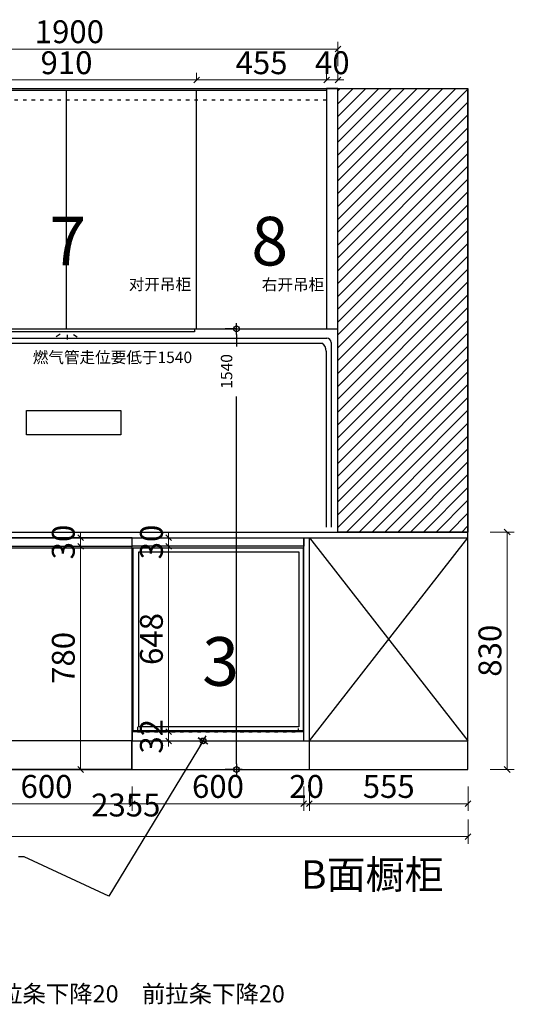
# Model space of a CAD drawing. Units: millimetres. Extents: x 55580 to 87351, y -104460 to -68003.
# Drawn here: x 68355 to 70086, y -99736 to -96294 of the extents above; entities that cross this region are included whole.
import ezdxf

# ---------------------------------------------------------------- set-up
doc = ezdxf.new("R2010")
doc.units = ezdxf.units.MM
doc.header["$PDMODE"] = 35
doc.linetypes.add('$0$ACAD_ISO03W100', pattern=[30, 12, -18])
doc.layers.add('DIM', color=1, linetype='Continuous')
doc.layers.add('ZB_厨柜', color=7, linetype='Continuous')
doc.styles.add('parker标注', font='SIMPLEX.shx', dxfattribs={"width": 0.8, "bigfont": 'bigfont.shx'})
doc.styles.add('poggen pohl style1', font='ROMANS.shx')
doc.styles.get("Standard").update_dxf_attribs({"font": 'txt.shx', "height": 30, "bigfont": 'gbcbig.shx'})
doc.styles.add('ZB_宋体', font='txt')
doc.styles.add('仿宋', font='txt', dxfattribs={"width": 0.8})
doc.styles.add('帝森标注0.5', font='txt', dxfattribs={"width": 0.5})
doc.dimstyles.new('KAVIAR', dxfattribs={"dimscale": 0, "dimtxt": 40, "dimasz": 20, "dimexe": 40, "dimexo": 40, "dimgap": 20, "dimtad": 1, "dimdec": 0, "dimdsep": 46, "dimtxsty": 'poggen pohl style1', "dimblk1": 'DIM-M', "dimblk2": 'DIM-M', "dimsah": 1, "dimcen": 0, "dimclrd": 1, "dimclre": 1, "dimclrt": 256, "dimadec": 0, "dimazin": 0, "dimtfac": 2.5, "dimtdec": 0, "dimtix": 1, "dimtofl": 0, "dimtmove": 2, "dimatfit": 3, "dimldrblk": 'DIM-M', "dimfxl": 1, "dimtolj": 1, "dimlwd": -1, "dimlwe": -1, "dimarcsym": 0})
doc.dimstyles.new('帝森标注', dxfattribs={"dimscale": 20, "dimtxt": 4, "dimasz": 1, "dimexe": 1.25, "dimexo": 3, "dimgap": 0.5, "dimtad": 1, "dimdec": 0, "dimzin": 1, "dimdsep": 46, "dimtxsty": '帝森标注0.5', "dimblk": 'OBLIQUE', "dimcen": 2.5, "dimclrd": 3, "dimclre": 3, "dimclrt": 256, "dimadec": 0, "dimazin": 0, "dimtfac": 1, "dimtdec": 0, "dimtix": 1, "dimtmove": 1, "dimatfit": 2, "dimldrblk": 'CCD_Leader_Arrow', "dimfxl": 3, "dimfxlon": 1, "dimlwd": 5, "dimlwe": 5, "dimarcsym": 0})

# ---------------------------------------------------------------- blocks, each defined once
blk = doc.blocks.new('_Oblique')
at = {"color": 0, "linetype": 'ByBlock', "lineweight": -2}
blk.add_line((-0.5, -0.5), (0.5, 0.5), dxfattribs=at)
blk = doc.blocks.new('*D121')
at = {"color": 3, "lineweight": 5, "transparency": 16777216}
for p, q in [((68149.3, -98975.2), (68149.3, -99059.9)), ((68749.3, -98975.2), (68749.3, -99059.9)), ((68149.3, -99034.9), (68749.3, -99034.9))]:
    blk.add_line(p, q, dxfattribs=at)
at = {"layer": 'Defpoints', "color": 0, "transparency": 16777216}
for p in [(68149.3, -98915.2), (68749.3, -98915.2), (68749.3, -99034.9)]:
    blk.add_point(p, dxfattribs=at)
at = {"color": 3, "lineweight": 5, "transparency": 16777216, "xscale": 20, "yscale": 20, "zscale": 20, "rotation": 180}
blk.add_blockref('_Oblique', (68149.3, -99034.9), dxfattribs=at)
at = {"color": 3, "lineweight": 5, "transparency": 16777216, "xscale": 20, "yscale": 20, "zscale": 20}
blk.add_blockref('_Oblique', (68749.3, -99034.9), dxfattribs=at)
at = {"transparency": 16777216, "insert": (68449.3, -98984.9), "char_height": 80, "attachment_point": 5, "style": '帝森标注0.5'}
blk.add_mtext('600', dxfattribs=at)
blk = doc.blocks.new('CCD_Leader_Arrow')
at = {"color": 50, "linetype": 'ByBlock'}
blk.add_line((0, 0), (-1, 0), dxfattribs=at)
for points in [[(-0.86, 0.67), (-0.6, 0.85), (-0.24, 0), (0, 0)], [(-0.86, -0.67), (-0.6, -0.85), (-0.24, 0), (0, 0)]]:
    blk.add_solid(points, dxfattribs=at)
blk = doc.blocks.new('*D122')
at = {"color": 3, "lineweight": 5, "transparency": 16777216}
for p, q in [((68749.3, -98975.2), (68749.3, -99059.9)), ((69349.3, -98974.9), (69349.3, -99059.9)), ((68749.3, -99034.9), (69349.3, -99034.9))]:
    blk.add_line(p, q, dxfattribs=at)
at = {"layer": 'Defpoints', "color": 0, "transparency": 16777216}
for p in [(69349.3, -98815.2), (68749.3, -98915.2), (69349.3, -99034.9)]:
    blk.add_point(p, dxfattribs=at)
at = {"color": 3, "lineweight": 5, "transparency": 16777216, "xscale": 20, "yscale": 20, "zscale": 20, "rotation": 180}
blk.add_blockref('_Oblique', (68749.3, -99034.9), dxfattribs=at)
at = {"color": 3, "lineweight": 5, "transparency": 16777216, "xscale": 20, "yscale": 20, "zscale": 20}
blk.add_blockref('_Oblique', (69349.3, -99034.9), dxfattribs=at)
at = {"transparency": 16777216, "insert": (69049.3, -98984.9), "char_height": 80, "attachment_point": 5, "style": '帝森标注0.5'}
blk.add_mtext('600', dxfattribs=at)
blk = doc.blocks.new('*D123')
at = {"color": 3, "lineweight": 5, "transparency": 16777216}
for p, q in [((69349.3, -98974.9), (69349.3, -99059.9)), ((69369.3, -98974.9), (69369.3, -99059.9)), ((69349.3, -99034.9), (69329.3, -99034.9)), ((69349.3, -99034.9), (69369.3, -99034.9)), ((69369.3, -99034.9), (69389.3, -99034.9))]:
    blk.add_line(p, q, dxfattribs=at)
at = {"layer": 'Defpoints', "color": 0, "transparency": 16777216}
for p in [(69349.3, -98780.2), (69369.3, -98815.2), (69369.3, -99034.9)]:
    blk.add_point(p, dxfattribs=at)
at = {"color": 3, "lineweight": 5, "transparency": 16777216, "xscale": 20, "yscale": 20, "zscale": 20}
blk.add_blockref('_Oblique', (69349.3, -99034.9), dxfattribs=at)
at = {"color": 3, "lineweight": 5, "transparency": 16777216, "xscale": 20, "yscale": 20, "zscale": 20, "rotation": 180}
blk.add_blockref('_Oblique', (69369.3, -99034.9), dxfattribs=at)
at = {"transparency": 16777216, "insert": (69359.3, -98984.9), "char_height": 80, "attachment_point": 5, "style": '帝森标注0.5'}
blk.add_mtext('20', dxfattribs=at)
blk = doc.blocks.new('*D124')
at = {"color": 3, "lineweight": 5, "transparency": 16777216}
for p, q in [((69369.3, -98974.9), (69369.3, -99059.9)), ((69924.3, -98975.2), (69924.3, -99059.9)), ((69369.3, -99034.9), (69924.3, -99034.9))]:
    blk.add_line(p, q, dxfattribs=at)
at = {"layer": 'Defpoints', "color": 0, "transparency": 16777216}
for p in [(69369.3, -98815.2), (69924.3, -98915.2), (69924.3, -99034.9)]:
    blk.add_point(p, dxfattribs=at)
at = {"color": 3, "lineweight": 5, "transparency": 16777216, "xscale": 20, "yscale": 20, "zscale": 20, "rotation": 180}
blk.add_blockref('_Oblique', (69369.3, -99034.9), dxfattribs=at)
at = {"color": 3, "lineweight": 5, "transparency": 16777216, "xscale": 20, "yscale": 20, "zscale": 20}
blk.add_blockref('_Oblique', (69924.3, -99034.9), dxfattribs=at)
at = {"transparency": 16777216, "insert": (69646.8, -98984.9), "char_height": 80, "attachment_point": 5, "style": '帝森标注0.5'}
blk.add_mtext('555', dxfattribs=at)
blk = doc.blocks.new('*D125')
at = {"color": 3, "lineweight": 5, "transparency": 16777216}
for p, q in [((67569.3, -99089.8), (67569.3, -99174.8)), ((69924.3, -99089.8), (69924.3, -99174.8)), ((67569.3, -99149.8), (69924.3, -99149.8))]:
    blk.add_line(p, q, dxfattribs=at)
at = {"layer": 'Defpoints', "color": 0, "transparency": 16777216}
for p in [(67569.3, -98915.2), (69924.3, -98915.2), (69924.3, -99149.8)]:
    blk.add_point(p, dxfattribs=at)
at = {"color": 3, "lineweight": 5, "transparency": 16777216, "xscale": 20, "yscale": 20, "zscale": 20, "rotation": 180}
blk.add_blockref('_Oblique', (67569.3, -99149.8), dxfattribs=at)
at = {"color": 3, "lineweight": 5, "transparency": 16777216, "xscale": 20, "yscale": 20, "zscale": 20}
blk.add_blockref('_Oblique', (69924.3, -99149.8), dxfattribs=at)
at = {"transparency": 16777216, "insert": (68726.8, -99049.8), "char_height": 80, "attachment_point": 5, "style": '帝森标注0.5'}
blk.add_mtext('2355', dxfattribs=at)
blk = doc.blocks.new('*D134')
at = {"color": 3, "lineweight": 5, "transparency": 16777216}
for p, q in [((68064.3, -96505.2), (68064.3, -96480.2)), ((68974.3, -96505.2), (68974.3, -96480.2)), ((68064.3, -96505.2), (68974.3, -96505.2))]:
    blk.add_line(p, q, dxfattribs=at)
at = {"layer": 'Defpoints', "color": 0, "transparency": 16777216}
for p in [(68974.3, -96505.2), (68064.3, -96540.2), (68974.3, -96540.2)]:
    blk.add_point(p, dxfattribs=at)
at = {"color": 3, "lineweight": 5, "transparency": 16777216, "xscale": 20, "yscale": 20, "zscale": 20, "rotation": 180}
blk.add_blockref('_Oblique', (68064.3, -96505.2), dxfattribs=at)
at = {"color": 3, "lineweight": 5, "transparency": 16777216, "xscale": 20, "yscale": 20, "zscale": 20}
blk.add_blockref('_Oblique', (68974.3, -96505.2), dxfattribs=at)
at = {"transparency": 16777216, "insert": (68519.3, -96455.2), "char_height": 80, "attachment_point": 5, "style": '帝森标注0.5'}
blk.add_mtext('910', dxfattribs=at)
blk = doc.blocks.new('*D135')
at = {"color": 3, "lineweight": 5, "transparency": 16777216}
for p, q in [((68974.3, -96505.2), (68974.3, -96480.2)), ((69429.3, -96505.2), (69429.3, -96480.2)), ((68974.3, -96505.2), (69429.3, -96505.2))]:
    blk.add_line(p, q, dxfattribs=at)
at = {"layer": 'Defpoints', "color": 0, "transparency": 16777216}
for p in [(69429.3, -96505.2), (69429.3, -96535.2), (68974.3, -96540.2)]:
    blk.add_point(p, dxfattribs=at)
at = {"color": 3, "lineweight": 5, "transparency": 16777216, "xscale": 20, "yscale": 20, "zscale": 20, "rotation": 180}
blk.add_blockref('_Oblique', (68974.3, -96505.2), dxfattribs=at)
at = {"color": 3, "lineweight": 5, "transparency": 16777216, "xscale": 20, "yscale": 20, "zscale": 20}
blk.add_blockref('_Oblique', (69429.3, -96505.2), dxfattribs=at)
at = {"transparency": 16777216, "insert": (69201.8, -96455.2), "char_height": 80, "attachment_point": 5, "style": '帝森标注0.5'}
blk.add_mtext('455', dxfattribs=at)
blk = doc.blocks.new('*D136')
at = {"color": 3, "lineweight": 5, "transparency": 16777216}
for p, q in [((69429.3, -96505.2), (69429.3, -96480.2)), ((69469.3, -96505.2), (69469.3, -96480.2)), ((69429.3, -96505.2), (69409.3, -96505.2)), ((69429.3, -96505.2), (69469.3, -96505.2)), ((69469.3, -96505.2), (69489.3, -96505.2))]:
    blk.add_line(p, q, dxfattribs=at)
at = {"layer": 'Defpoints', "color": 0, "transparency": 16777216}
for p in [(69429.3, -96535.2), (69469.3, -96505.2), (69469.3, -96535.2)]:
    blk.add_point(p, dxfattribs=at)
at = {"color": 3, "lineweight": 5, "transparency": 16777216, "xscale": 20, "yscale": 20, "zscale": 20}
blk.add_blockref('_Oblique', (69429.3, -96505.2), dxfattribs=at)
at = {"color": 3, "lineweight": 5, "transparency": 16777216, "xscale": 20, "yscale": 20, "zscale": 20, "rotation": 180}
blk.add_blockref('_Oblique', (69469.3, -96505.2), dxfattribs=at)
at = {"transparency": 16777216, "insert": (69449.3, -96455.2), "char_height": 80, "attachment_point": 5, "style": '帝森标注0.5'}
blk.add_mtext('40', dxfattribs=at)
blk = doc.blocks.new('*D137')
at = {"color": 3, "lineweight": 5, "transparency": 16777216}
for p, q in [((67569.3, -96456.9), (67569.3, -96371.9)), ((67569.3, -96396.9), (69469.3, -96396.9)), ((69469.3, -96456.9), (69469.3, -96371.9))]:
    blk.add_line(p, q, dxfattribs=at)
at = {"layer": 'Defpoints', "color": 0, "transparency": 16777216}
for p in [(69469.3, -96396.9), (67569.3, -96535.2), (69469.3, -96535.2)]:
    blk.add_point(p, dxfattribs=at)
at = {"color": 3, "lineweight": 5, "transparency": 16777216, "xscale": 20, "yscale": 20, "zscale": 20, "rotation": 180}
blk.add_blockref('_Oblique', (67569.3, -96396.9), dxfattribs=at)
at = {"color": 3, "lineweight": 5, "transparency": 16777216, "xscale": 20, "yscale": 20, "zscale": 20}
blk.add_blockref('_Oblique', (69469.3, -96396.9), dxfattribs=at)
at = {"transparency": 16777216, "insert": (68529.3, -96346.9), "char_height": 80, "attachment_point": 5, "style": '帝森标注0.5'}
blk.add_mtext('1900', dxfattribs=at)
blk = doc.blocks.new('*D171')
at = {"color": 3, "lineweight": 5, "transparency": 16777216}
for p, q in [((70001.4, -98085.2), (70086.4, -98085.2)), ((70061.4, -98915.2), (70061.4, -98085.2)), ((70001.4, -98915.2), (70086.4, -98915.2))]:
    blk.add_line(p, q, dxfattribs=at)
at = {"layer": 'Defpoints', "color": 0, "transparency": 16777216}
for p in [(69730, -98085.2), (70061.4, -98085.2), (69707.7, -98915.2)]:
    blk.add_point(p, dxfattribs=at)
at = {"color": 3, "lineweight": 5, "transparency": 16777216, "xscale": 20, "yscale": 20, "zscale": 20}
for p, rotation in [((70061.4, -98085.2), 90), ((70061.4, -98915.2), 270)]:
    blk.add_blockref('_Oblique', p, dxfattribs=dict(at, rotation=rotation))
at = {"transparency": 16777216, "insert": (70011.4, -98500.2), "char_height": 80, "attachment_point": 5, "rotation": 90, "style": '帝森标注0.5'}
blk.add_mtext('830', dxfattribs=at)
blk = doc.blocks.new('DIM-M')
for p, q in [((-1, 0), (1, 0)), ((0, 1), (0, -1)), ((0, 0), (0, 1))]:
    blk.add_line(p, q)
blk.add_circle((0, 0), 0.5)
blk = doc.blocks.new('*D173')
at = {"layer": 'Defpoints', "color": 0, "transparency": 16777216}
for p in [(69155.6, -97375.2), (69114.2, -98915.2), (69155.6, -98915.2)]:
    blk.add_point(p, dxfattribs=at)
at = {"layer": 'DIM', "color": 1, "transparency": 16777216}
for p, q in [((69115.6, -97375.2), (69074.2, -97375.2)), ((69114.2, -97395.2), (69114.2, -97436.3)), ((69114.2, -98895.2), (69114.2, -97611.6)), ((69115.6, -98915.2), (69074.2, -98915.2))]:
    blk.add_line(p, q, dxfattribs=at)
at = {"layer": 'DIM', "color": 1, "transparency": 16777216, "xscale": 20, "yscale": 20, "zscale": 20}
for p, rotation in [((69114.2, -97375.2), 90), ((69114.2, -98915.2), 270)]:
    blk.add_blockref('DIM-M', p, dxfattribs=dict(at, rotation=rotation))
at = {"layer": 'DIM', "transparency": 16777216, "insert": (69079.4, -97523.9), "char_height": 40, "attachment_point": 5, "rotation": 90, "style": 'poggen pohl style1'}
blk.add_mtext('\\A1;1540', dxfattribs=at)
blk = doc.blocks.new('e5juy')
at = {"color": 1}
for points in [[(69840, -94275.9), (70435, -94275.9), (70435, -94915.9), (69840, -94915.9)], [(69860.2, -94289.7), (70420.2, -94289.7), (70420.2, -94901.7), (69860.2, -94901.7)]]:
    blk.add_lwpolyline(points, close=True, dxfattribs=at)
blk = doc.blocks.new('*D190')
at = {"color": 3, "lineweight": 5, "transparency": 16777216}
for p, q in [((68568.5, -98135.2), (68543.5, -98135.2)), ((68568.5, -98915.2), (68568.5, -98135.2)), ((68568.5, -98915.2), (68543.5, -98915.2))]:
    blk.add_line(p, q, dxfattribs=at)
at = {"layer": 'Defpoints', "color": 0, "transparency": 16777216}
for p in [(68568.5, -98135.2), (68609.4, -98135.2), (68609.4, -98915.2)]:
    blk.add_point(p, dxfattribs=at)
at = {"color": 3, "lineweight": 5, "transparency": 16777216, "xscale": 20, "yscale": 20, "zscale": 20}
for p, rotation in [((68568.5, -98135.2), 90), ((68568.5, -98915.2), 270)]:
    blk.add_blockref('_Oblique', p, dxfattribs=dict(at, rotation=rotation))
at = {"transparency": 16777216, "insert": (68518.5, -98525.2), "char_height": 80, "attachment_point": 5, "rotation": 90, "style": '帝森标注0.5'}
blk.add_mtext('780', dxfattribs=at)
blk = doc.blocks.new('*D191')
at = {"color": 3, "lineweight": 5, "transparency": 16777216}
for p, q in [((68568.5, -98105.2), (68568.5, -98085.2)), ((68568.5, -98105.2), (68543.5, -98105.2)), ((68568.5, -98135.2), (68568.5, -98105.2)), ((68568.5, -98135.2), (68543.5, -98135.2)), ((68568.5, -98135.2), (68568.5, -98155.2))]:
    blk.add_line(p, q, dxfattribs=at)
at = {"layer": 'Defpoints', "color": 0, "transparency": 16777216}
for p in [(68568.5, -98105.2), (68623.6, -98105.2), (68609.4, -98135.2)]:
    blk.add_point(p, dxfattribs=at)
at = {"color": 3, "lineweight": 5, "transparency": 16777216, "xscale": 20, "yscale": 20, "zscale": 20}
for p, rotation in [((68568.5, -98105.2), 270), ((68568.5, -98135.2), 90)]:
    blk.add_blockref('_Oblique', p, dxfattribs=dict(at, rotation=rotation))
at = {"transparency": 16777216, "insert": (68518.5, -98120.2), "char_height": 80, "attachment_point": 5, "rotation": 90, "style": '帝森标注0.5'}
blk.add_mtext('30', dxfattribs=at)
blk = doc.blocks.new('*D220')
at = {"color": 3, "lineweight": 5, "transparency": 16777216}
for p, q in [((68876.7, -98783.2), (68876.7, -98763.2)), ((68876.7, -98783.2), (68851.7, -98783.2)), ((68876.7, -98815.2), (68876.7, -98783.2)), ((68876.7, -98815.2), (68851.7, -98815.2)), ((68876.7, -98815.2), (68876.7, -98835.2))]:
    blk.add_line(p, q, dxfattribs=at)
at = {"layer": 'Defpoints', "color": 0, "transparency": 16777216}
for p in [(68876.7, -98783.2), (68921.2, -98783.2), (68921.2, -98815.2)]:
    blk.add_point(p, dxfattribs=at)
at = {"color": 3, "lineweight": 5, "transparency": 16777216, "xscale": 20, "yscale": 20, "zscale": 20}
for p, rotation in [((68876.7, -98783.2), 270), ((68876.7, -98815.2), 90)]:
    blk.add_blockref('_Oblique', p, dxfattribs=dict(at, rotation=rotation))
at = {"transparency": 16777216, "insert": (68826.7, -98799.2), "char_height": 80, "attachment_point": 5, "rotation": 90, "style": '帝森标注0.5'}
blk.add_mtext('32', dxfattribs=at)
blk = doc.blocks.new('*D221')
at = {"color": 3, "lineweight": 5, "transparency": 16777216}
for p, q in [((68876.7, -98135.2), (68851.7, -98135.2)), ((68876.7, -98783.2), (68876.7, -98135.2)), ((68876.7, -98783.2), (68851.7, -98783.2))]:
    blk.add_line(p, q, dxfattribs=at)
at = {"layer": 'Defpoints', "color": 0, "transparency": 16777216}
for p in [(68876.7, -98135.2), (68924.1, -98135.2), (68885.7, -98783.2)]:
    blk.add_point(p, dxfattribs=at)
at = {"color": 3, "lineweight": 5, "transparency": 16777216, "xscale": 20, "yscale": 20, "zscale": 20}
for p, rotation in [((68876.7, -98135.2), 90), ((68876.7, -98783.2), 270)]:
    blk.add_blockref('_Oblique', p, dxfattribs=dict(at, rotation=rotation))
at = {"transparency": 16777216, "insert": (68826.7, -98459.2), "char_height": 80, "attachment_point": 5, "rotation": 90, "style": '帝森标注0.5'}
blk.add_mtext('648', dxfattribs=at)
blk = doc.blocks.new('*D222')
at = {"color": 3, "lineweight": 5, "transparency": 16777216}
for p, q in [((68876.7, -98105.2), (68876.7, -98085.2)), ((68876.7, -98105.2), (68851.7, -98105.2)), ((68876.7, -98135.2), (68876.7, -98105.2)), ((68876.7, -98135.2), (68851.7, -98135.2)), ((68876.7, -98135.2), (68876.7, -98155.2))]:
    blk.add_line(p, q, dxfattribs=at)
at = {"layer": 'Defpoints', "color": 0, "transparency": 16777216}
for p in [(68876.7, -98105.2), (68927.8, -98105.2), (68924.1, -98135.2)]:
    blk.add_point(p, dxfattribs=at)
at = {"color": 3, "lineweight": 5, "transparency": 16777216, "xscale": 20, "yscale": 20, "zscale": 20}
for p, rotation in [((68876.7, -98105.2), 270), ((68876.7, -98135.2), 90)]:
    blk.add_blockref('_Oblique', p, dxfattribs=dict(at, rotation=rotation))
at = {"transparency": 16777216, "insert": (68826.7, -98120.2), "char_height": 80, "attachment_point": 5, "rotation": 90, "style": '帝森标注0.5'}
blk.add_mtext('30', dxfattribs=at)
blk = doc.blocks.new('56hyt')
at = {"color": 1}
for points in [[(68150.3, -98140.2), (68748.3, -98140.2), (68748.3, -98915.2), (68150.3, -98915.2)], [(68150.3, -98915.2), (68748.3, -98915.2), (68748.3, -98815.2), (68150.3, -98815.2)]]:
    blk.add_lwpolyline(points, close=True, dxfattribs=at)

msp = doc.modelspace()

# ---------------------------------------------------------------- hatches: boundary and pattern name
h = msp.add_hatch()
h.set_pattern_fill('ANSI31', color=8, scale=10)
h.set_pattern_definition([(45, (-2271.275, -39417.192), (-22.45064, 22.45064), [])])
h.paths.add_polyline_path([(69469.265, -96535.193), (69924.265, -96535.193), (69924.265, -98085.193), (69469.265, -98085.193)])

# ---------------------------------------------------------------- linework, layer by layer
for p, q in [((67569.265, -96535.193), (69924.265, -96535.193)), ((67609.265, -96540.193), (69429.265, -96540.193)), ((68519.265, -97375.193), (68519.265, -96540.193)), ((68974.265, -97375.193), (68974.265, -96540.193)), ((67569.265, -98915.193), (69924.265, -98915.193))]:
    msp.add_line(p, q)
at = {"color": 255}
for p, q in [((69924.265, -98085.193), (69924.265, -96535.193)), ((67569.265, -98085.193), (69924.265, -98085.193)), ((69924.265, -98915.193), (69924.265, -98085.193)), ((67569.265, -98105.193), (69924.265, -98105.193)), ((68749.265, -98915.193), (68749.265, -98105.193)), ((69349.265, -98815.193), (69349.265, -98105.193)), ((69369.265, -98915.193), (69369.265, -98105.193)), ((68749.265, -98815.193), (69924.265, -98815.193))]:
    msp.add_line(p, q, dxfattribs=at)
at = {"color": 7}
msp.add_line((67569.265, -97375.193), (69428.265, -97375.193), dxfattribs=at)
at = {"color": 2}
for p, q in [((68497.127, -97393.605), (68483.512, -97403.053)), ((68522.087, -97395.494), (68522.087, -97411.746)), ((68544.161, -97394.881), (68556.522, -97402.483))]:
    msp.add_line(p, q, dxfattribs=at)
at = {"color": 1}
for p, q in [((67987.237, -97425.328), (69412.738, -97425.328)), ((68005.704, -97407.328), (69430.738, -97407.328)), ((69445.738, -97422.328), (69445.738, -98068.818)), ((69427.738, -97452.857), (69427.738, -98068.818))]:
    msp.add_line(p, q, dxfattribs=at)
at = {"color": 8}
for p, q in [((69369.265, -98105.193), (69924.265, -98815.193)), ((69369.265, -98815.193), (69924.265, -98105.193))]:
    msp.add_line(p, q, dxfattribs=at)
at = {"color": 255, "linetype": '$0$ACAD_ISO03W100'}
for points in [[(67609.265, -96535.193), (69429.265, -96535.193), (69429.265, -96575.193), (67609.265, -96575.193)], [(68767.265, -98783.937), (69331.265, -98783.937), (69331.265, -98765.937), (68767.265, -98765.937)]]:
    msp.add_lwpolyline(points, close=True, dxfattribs=at)
msp.add_lwpolyline([(69429.265, -97375.193), (69469.265, -97375.193), (69469.265, -96535.193), (69429.265, -96535.193)], close=True)
at = {"color": 8}
msp.add_lwpolyline([(69469.265, -96535.193), (69924.265, -96535.193), (69924.265, -98085.193), (69469.265, -98085.193)], close=True, dxfattribs=at)
at = {"color": 2}
msp.add_lwpolyline([(68068.156, -97375.193), (68966.994, -97375.193), (68966.994, -97385.193), (68068.156, -97385.193)], close=True, dxfattribs=at)
at = {"color": 1}
msp.add_lwpolyline([(68709.265, -97745.193), (68379.265, -97745.193), (68379.265, -97660.193), (68709.265, -97660.193)], close=True, dxfattribs=at)
at = {"color": 255}
for points in [[(68749.265, -98105.193), (68149.265, -98105.193), (68149.265, -98135.193), (68749.265, -98135.193)], [(68749.265, -98105.193), (69349.265, -98105.193), (69349.265, -98135.193), (68749.265, -98135.193)], [(68749.265, -98815.193), (69349.265, -98815.193), (69349.265, -98783.193), (68749.265, -98783.193)]]:
    msp.add_lwpolyline(points, close=True, dxfattribs=at)
at = {"color": 1}
for centre, radius, start, end in [((69397.612, -97451.421), 30.16, 357.271136, 59.899412), ((69430.738, -97422.328), 15, 0, 90)]:
    msp.add_arc(centre, radius, start, end, dxfattribs=at)

# ---------------------------------------------------------------- block references
at = {"color": 255}
for name, p in [('56hyt', (0, 0)), ('e5juy', (-1087.784, -3864.262))]:
    msp.add_blockref(name, p, dxfattribs=at)

# ---------------------------------------------------------------- texts
at = {"color": 1, "style": '仿宋'}
for s, p in [('7', (68459.681, -97153.47)), ('8', (69166.083, -97153.47)), ('3', (68994.18, -98622.666))]:
    msp.add_text(s, height=170, dxfattribs=at).set_placement(p)
at = {"insert": (69339.784, -99232.364), "char_height": 100, "attachment_point": 1}
msp.add_mtext_dynamic_manual_height_columns('B{\\fSimSun|b0|i0|c134|p2;面橱柜}', width=3079.43986, gutter_width=12.5, heights=[0], dxfattribs=at)
at = {"color": 1, "lineweight": 15, "char_height": 60, "attachment_point": 1, "style": 'parker标注', "bg_fill": 3, "box_fill_scale": 1.1, "bg_fill_color": 256, "bg_fill_true_color": 13158600, "bg_fill_transparency": 0}
for s, insert in [('{\\fSimSun|b0|i0|c134|p2;背拉条下降20}', (68201.472, -99669.405)), ('{\\fSimSun|b0|i0|c134|p2;前拉条下降20}', (68783.165, -99669.405))]:
    msp.add_mtext(s, dxfattribs=dict(at, insert=insert))
at = {"layer": 'ZB_厨柜', "color": 2, "char_height": 40, "attachment_point": 1, "style": 'ZB_宋体'}
for s, insert in [('{\\C256;对开吊柜}', (68737.079, -97199.364)), ('{\\C256;右开吊柜}', (69202.691, -97200.218)), ('{\\fMicrosoft YaHei|b0|i0|c134|p34;\\C1;燃气管走位要低于1540}', (68401.227, -97454.614))]:
    msp.add_mtext(s, dxfattribs=dict(at, insert=insert))

# ---------------------------------------------------------------- dimensions: what is measured, and where the dimension line sits
for base, p1, p2, picture, middle in [((69469.265, -96396.934), (67569.265, -96535.193), (69469.265, -96535.193), '*D137', (68529.265, -96396.934)), ((69924.265, -99149.803), (67569.265, -98915.193), (69924.265, -98915.193), '*D125', (68726.765, -99099.803))]:
    dim = msp.add_linear_dim(base=base, p1=p1, p2=p2, dimstyle='帝森标注')
    dim.commit()
    dim.dimension.update_dxf_attribs({"geometry": picture, "text_midpoint": middle, "dimtype": 128})
for base, p1, p2, picture, middle in [((68974.265, -96505.163), (68064.265, -96540.193), (68974.265, -96540.193), '*D134', (68519.265, -96455.163)), ((69429.265, -96505.163), (68974.265, -96540.193), (69429.265, -96535.193), '*D135', (69201.765, -96455.163)), ((69469.265, -96505.163), (69429.265, -96535.193), (69469.265, -96535.193), '*D136', (69449.265, -96455.163)), ((69369.265, -99034.899), (69349.265, -98780.193), (69369.265, -98815.193), '*D123', (69359.265, -98984.899)), ((69349.265, -99034.899), (68749.265, -98915.193), (69349.265, -98815.193), '*D122', (69049.265, -98984.899)), ((69924.265, -99034.899), (69369.265, -98815.193), (69924.265, -98915.193), '*D124', (69646.765, -98984.899)), ((68749.265, -99034.899), (68149.265, -98915.193), (68749.265, -98915.193), '*D121', (68449.265, -98984.899))]:
    dim = msp.add_linear_dim(base=base, p1=p1, p2=p2, dimstyle='帝森标注')
    dim.commit()
    dim.dimension.update_dxf_attribs({"geometry": picture, "text_midpoint": middle})
at = {"color": 255}
for base, p1, p2, picture, middle in [((68568.461, -98105.193), (68609.435, -98135.193), (68623.553, -98105.193), '*D191', (68518.461, -98120.193)), ((68876.738, -98105.193), (68924.129, -98135.193), (68927.847, -98105.193), '*D222', (68826.738, -98120.193)), ((68568.461, -98135.193), (68609.435, -98915.193), (68609.435, -98135.193), '*D190', (68518.461, -98525.193)), ((68876.738, -98135.193), (68885.67, -98783.193), (68924.129, -98135.193), '*D221', (68826.738, -98459.193)), ((68876.738, -98783.193), (68921.178, -98815.193), (68921.178, -98783.193), '*D220', (68826.738, -98799.193))]:
    dim = msp.add_linear_dim(base=base, p1=p1, p2=p2, angle=90, dimstyle='帝森标注', dxfattribs=at)
    dim.commit()
    dim.dimension.update_dxf_attribs({"geometry": picture, "text_midpoint": middle})
dim = msp.add_linear_dim(base=(70061.402, -98085.193), p1=(69707.68, -98915.193), p2=(69730.041, -98085.193), angle=90, dimstyle='帝森标注')
dim.commit()
dim.dimension.update_dxf_attribs({"geometry": '*D171', "text_midpoint": (70011.402, -98500.193)})
at = {"layer": 'DIM', "color": 255}
dim = msp.add_linear_dim(base=(69114.232, -98915.193), p1=(69155.633, -97375.193), p2=(69155.633, -98915.193), angle=90, dimstyle='KAVIAR', override={"dimscale": 1, "dimdec": 2, "dimtdec": 2, "dimfxl": 50, "dimfxlon": 1}, dxfattribs=at)
dim.commit()
dim.dimension.update_dxf_attribs({"geometry": '*D173', "text_midpoint": (69079.45, -97523.936), "dimtype": 128})

# ---------------------------------------------------------------- leaders
at = {"color": 255, "annotation_type": 0, "has_hookline": 1, "hookline_direction": 1, "text_width": 1689.141}
msp.add_leader([(68997.056, -98815.193), (68667.079, -99357.571), (68371.515, -99220.908), (68351.515, -99220.908)], dimstyle='KAVIAR', override={"dimscale": 1, "dimtad": 0, "dimdec": 2, "dimtdec": 2, "dimfxl": 50, "dimfxlon": 1}, dxfattribs=at)

doc.saveas('drawing.dxf')
